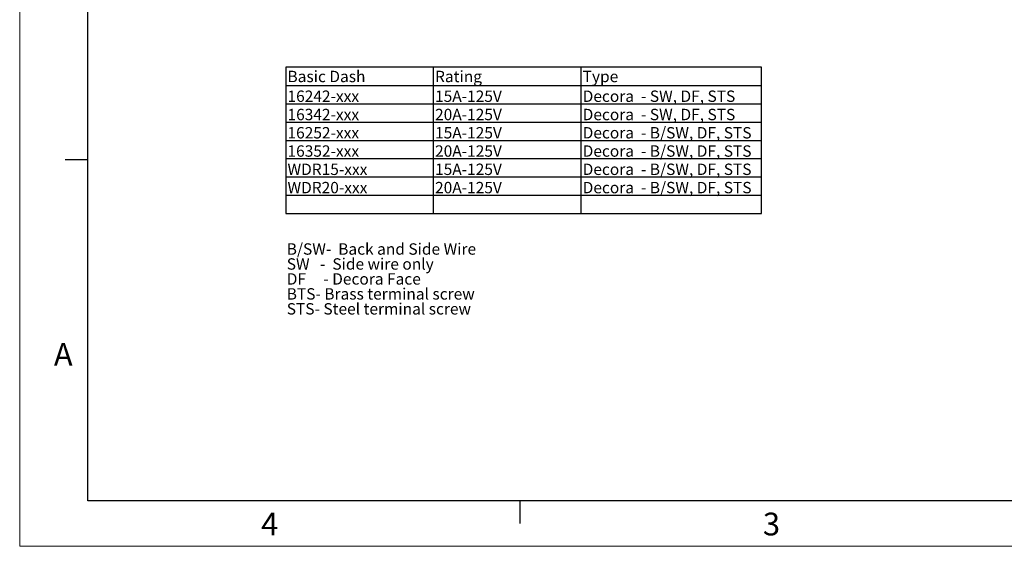
# Model space of a CAD drawing. Units: inches. Extents: x 0 to 22, y 0 to 17.
# Drawn here: x 0 to 10.8, y 0 to 5.8 of the extents above; entities that cross this region are included whole.
import ezdxf

# ---------------------------------------------------------------- set-up
doc = ezdxf.new("R2010")
doc.units = ezdxf.units.IN
doc.header["$MEASUREMENT"] = 0
doc.layers.add('FORMAT', color=179, linetype='Continuous')
doc.styles.add('SLDTEXTSTYLE0', font='TXT', dxfattribs={"width": 0.605})
doc.styles.add('SLDTEXTSTYLE1', font='TXT', dxfattribs={"width": 0.533281})
doc.styles.add('SLDTEXTSTYLE2', font='TXT', dxfattribs={"width": 0.528836})

# ---------------------------------------------------------------- blocks, each defined once
blk = doc.blocks.new('SW_NOTE_93')
at = {"layer": 'FORMAT', "char_height": 0.5, "attachment_point": 1}
for s, insert, style in [('B/SW-  Back and Side Wire', (0, 0.57), 'SLDTEXTSTYLE0'), ('SW   -  Side wire only', (0, -0.088), 'SLDTEXTSTYLE1'), ('DF     - Decora Face', (0, -0.745), 'SLDTEXTSTYLE2'), ('BTS- Brass terminal screw', (0, -1.403), 'SLDTEXTSTYLE0'), ('STS- Steel terminal screw', (0, -2.06), 'SLDTEXTSTYLE0')]:
    blk.add_mtext(s, dxfattribs=dict(at, insert=insert, style=style))
blk = doc.blocks.new('SW_TABLEANNOTATION_10')
at = {"layer": 'FORMAT'}
for p, q in [((20.921, 0), (0, 0)), ((6.489, 0), (6.489, -6.427)), ((12.977, 0), (12.977, -6.427)), ((20.921, -6.427), (20.921, 0)), ((0, 0), (0, -6.427)), ((0, -0.803), (20.921, -0.803)), ((0, -1.607), (20.921, -1.607)), ((0, -2.41), (20.921, -2.41)), ((0, -3.213), (20.921, -3.213)), ((0, -4.017), (20.921, -4.017)), ((0, -4.82), (20.921, -4.82)), ((0, -5.623), (20.921, -5.623)), ((0, -6.427), (20.921, -6.427))]:
    blk.add_line(p, q, dxfattribs=at)
at = {"layer": 'FORMAT', "char_height": 0.5, "attachment_point": 1, "style": 'SLDTEXTSTYLE0'}
for s, insert in [('Basic Dash', (0.079, -0.155)), ('Rating', (6.567, -0.155)), ('Type', (13.056, -0.155)), ('16242-xxx', (0.079, -1.023)), ('15A-125V', (6.567, -1.023)), ('Decora  - SW, DF, STS', (13.056, -1.023)), ('16342-xxx', (0.079, -1.827)), ('20A-125V', (6.567, -1.827)), ('Decora  - SW, DF, STS', (13.056, -1.827)), ('Decora  - B/SW, DF, STS', (13.056, -2.63)), ('16252-xxx', (0.079, -2.63)), ('15A-125V', (6.567, -2.63)), ('16352-xxx', (0.079, -3.433)), ('20A-125V', (6.567, -3.433)), ('Decora  - B/SW, DF, STS', (13.056, -3.433)), ('WDR15-xxx', (0.079, -4.236)), ('15A-125V', (6.567, -4.236)), ('Decora  - B/SW, DF, STS', (13.056, -4.236)), ('WDR20-xxx', (0.079, -5.04)), ('20A-125V', (6.567, -5.04)), ('Decora  - B/SW, DF, STS', (13.056, -5.04))]:
    blk.add_mtext(s, dxfattribs=dict(at, insert=insert))

msp = doc.modelspace()

# ---------------------------------------------------------------- linework, layer by layer
at = {"layer": 'FORMAT', "color": 179, "lineweight": 0}
for p, q in [((0, 0), (0, 17)), ((22, 0), (0, 0))]:
    msp.add_line(p, q, dxfattribs=at)
at = {"layer": 'FORMAT', "color": 179, "lineweight": 30}
for p, q in [((0.75, 0.5), (0.75, 16.5)), ((0.5, 4.25), (0.75, 4.25)), ((21.25, 0.5), (0.75, 0.5)), ((5.5, 0.25), (5.5, 0.5)), ((21.25, 0.5), (6.377, 0.5))]:
    msp.add_line(p, q, dxfattribs=at)

# ---------------------------------------------------------------- block references
at = {"color": 7, "linetype": 'Continuous', "xscale": 0.25, "yscale": 0.25, "zscale": 0.25}
for name, p in [('SW_TABLEANNOTATION_10', (2.9237, 5.2649)), ('SW_NOTE_93', (2.9352, 3.1874))]:
    msp.add_blockref(name, p, dxfattribs=at)

# ---------------------------------------------------------------- texts
at = {"layer": 'FORMAT', "color": 179, "char_height": 0.25, "attachment_point": 1, "style": 'SLDTEXTSTYLE0'}
for s, insert in [('A', (0.3754, 2.2339)), ('4', (2.6533, 0.3698)), ('3', (8.1685, 0.3698))]:
    msp.add_mtext(s, dxfattribs=dict(at, insert=insert))

doc.saveas('drawing.dxf')
